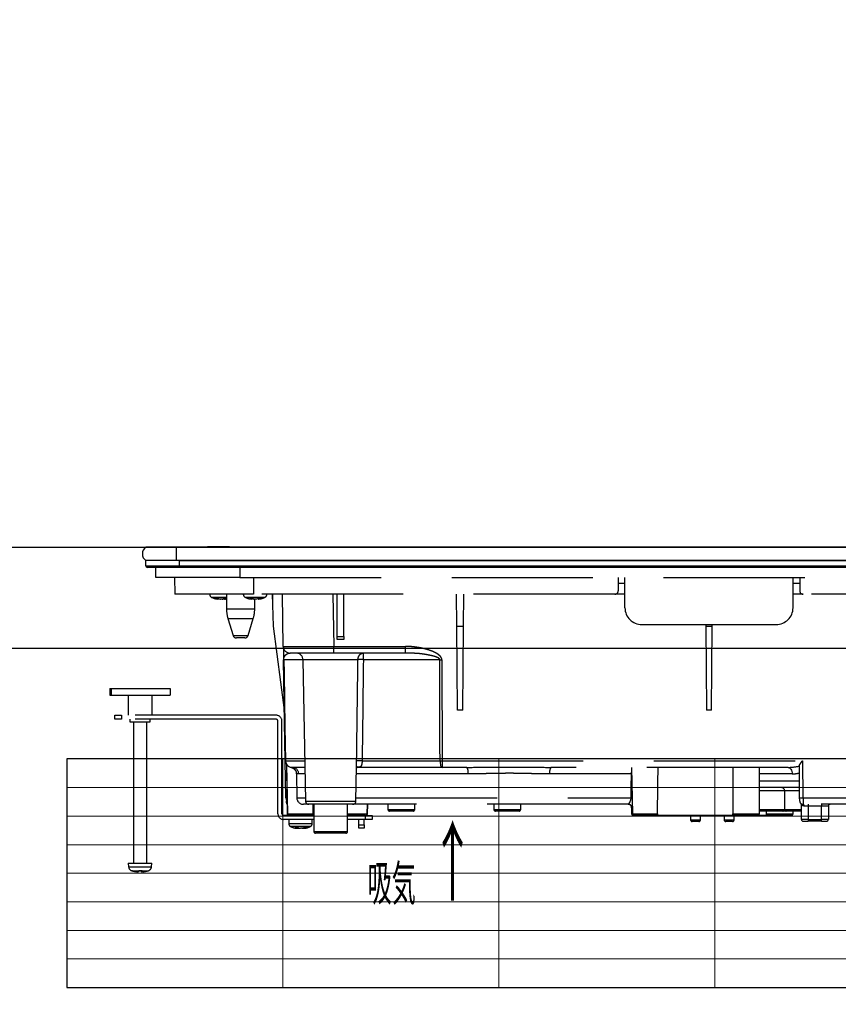
# Model space of a CAD drawing. Units: millimetres. Extents: x 210 to 8110, y 68 to 5608.
# Drawn here: x 5352 to 5596, y 1542 to 1835 of the extents above; entities that cross this region are included whole.
import ezdxf

# ---------------------------------------------------------------- set-up
doc = ezdxf.new("R2010")
doc.units = ezdxf.units.MM
doc.header["$LTSCALE"] = 5
doc.linetypes.add('HIDDEN', pattern=[12.6, 8.4, -4.2])
for name, color, linetype, lineweight in [('レイヤ_3', 214, 'Continuous', 9), ('レイヤ_6', 14, 'Continuous', 9), ('排気口', 134, 'Continuous', 9)]:
    doc.layers.add(name, color=color, linetype=linetype, lineweight=lineweight)
doc.styles.get("Standard").update_dxf_attribs({"font": 'txt', "bigfont": 'bigfont'})
doc.styles.add('ＭＳ ゴシック', font='txt')
doc.dimstyles.get("Standard").update_dxf_attribs({"dimtxt": 0.18, "dimasz": 0.18, "dimexe": 0.18, "dimexo": 0.0625, "dimgap": 0.09, "dimtad": 0, "dimtih": 1, "dimtoh": 1, "dimdec": 4, "dimzin": 0, "dimdsep": 46, "dimtxsty": 'Standard', "dimcen": 0.09, "dimadec": 0, "dimazin": 0, "dimtfac": 1, "dimtdec": 4, "dimtofl": 0, "dimtmove": 0, "dimatfit": 3, "dimfxl": 1, "dimtolj": 1, "dimtzin": 0, "dimarcsym": 0})

# ---------------------------------------------------------------- blocks, each defined once
blk = doc.blocks.new('_DOT')
at = {"color": 0}
blk.add_line((-0.5, 0), (-1, 0), dxfattribs=at)
at = {"color": 0, "const_width": 0.5}
blk.add_lwpolyline([(-0.25, 0, 1), (0.25, 0, 1)], format="xyb", close=True, dxfattribs=at)
blk = doc.blocks.new('Dim26')
at = {"layer": 'レイヤ_6', "color": 14, "linetype": 'Continuous', "lineweight": 30}
for p, q in [((4906, 1697.99), (4906, 2180)), ((5806, 1697.99), (5806, 2180)), ((5806, 2160), (4906, 2160))]:
    blk.add_line(p, q, dxfattribs=at)
at = {"layer": 'レイヤ_6', "color": 14, "linetype": 'Continuous', "lineweight": 30, "xscale": 12, "yscale": 12, "zscale": 12}
for p, rotation in [((4906, 2160), 179.9999999999998), ((5806, 2160), 359.9999999999997)]:
    blk.add_blockref('_DOT', p, dxfattribs=dict(at, rotation=rotation))
at = {"layer": 'レイヤ_6', "color": 14, "linetype": 'Continuous', "lineweight": 9, "insert": (5356, 2160), "char_height": 70, "width": 900, "attachment_point": 8, "style": 'ＭＳ ゴシック'}
blk.add_mtext('900', dxfattribs=at)
blk = doc.blocks.new('Dim33')
at = {"layer": '排気口', "color": 30, "linetype": 'Continuous', "lineweight": 30}
for p, q in [((5623.5, 1526.99), (5623.5, 1359)), ((5784, 1526.99), (5784, 1359)), ((5784, 1379), (5623.5, 1379))]:
    blk.add_line(p, q, dxfattribs=at)
at = {"layer": '排気口', "color": 30, "linetype": 'Continuous', "lineweight": 30, "xscale": 12, "yscale": 12, "zscale": 12}
for p, rotation in [((5623.5, 1379), 359.9999999999996), ((5784, 1379), 179.9999999999998)]:
    blk.add_blockref('_DOT', p, dxfattribs=dict(at, rotation=rotation))
at = {"layer": '排気口', "color": 30, "linetype": 'Continuous', "lineweight": 9, "insert": (5703.75, 1379), "char_height": 80, "width": 1542.8571, "attachment_point": 8, "style": 'ＭＳ ゴシック'}
blk.add_mtext('160.5', dxfattribs=at)
blk = doc.blocks.new('Dim34')
at = {"layer": '排気口', "color": 30, "linetype": 'Continuous', "lineweight": 30}
for p, q in [((5366.5, 1526.99), (5366.5, 1359)), ((5623.5, 1526.99), (5623.5, 1359)), ((5623.5, 1379), (5366.5, 1379))]:
    blk.add_line(p, q, dxfattribs=at)
at = {"layer": '排気口', "color": 30, "linetype": 'Continuous', "lineweight": 30, "xscale": 12, "yscale": 12, "zscale": 12}
for p, rotation in [((5366.5, 1379), 179.9999999999998), ((5623.5, 1379), 359.9999999999997)]:
    blk.add_blockref('_DOT', p, dxfattribs=dict(at, rotation=rotation))
at = {"layer": '排気口', "color": 30, "linetype": 'Continuous', "lineweight": 9, "insert": (5495, 1379), "char_height": 80, "width": 1028.5714, "attachment_point": 8, "style": 'ＭＳ ゴシック'}
blk.add_mtext('257', dxfattribs=at)
blk = doc.blocks.new('Dim35')
at = {"layer": '排気口', "color": 30, "linetype": 'Continuous', "lineweight": 30}
for p, q in [((5206, 1543.99), (5206, 1359)), ((5366.5, 1526.99), (5366.5, 1359)), ((5366.5, 1379), (5206, 1379))]:
    blk.add_line(p, q, dxfattribs=at)
at = {"layer": '排気口', "color": 30, "linetype": 'Continuous', "lineweight": 30, "xscale": 12, "yscale": 12, "zscale": 12}
for p, rotation in [((5206, 1379), 359.9999999999996), ((5366.5, 1379), 179.9999999999998)]:
    blk.add_blockref('_DOT', p, dxfattribs=dict(at, rotation=rotation))
at = {"layer": '排気口', "color": 30, "linetype": 'Continuous', "lineweight": 9, "insert": (5286.25, 1379), "char_height": 80, "width": 1542.8571, "attachment_point": 8, "style": 'ＭＳ ゴシック'}
blk.add_mtext('160.5', dxfattribs=at)

msp = doc.modelspace()

# ---------------------------------------------------------------- linework, layer by layer
at = {"layer": 'レイヤ_3', "color": 214, "linetype": 'Continuous', "lineweight": 30}
for p, q in [((5399, 1677.989), (5390, 1677.989)), ((5399, 1677.989), (5399, 1673.989)), ((5716, 1677.989), (5399, 1677.989)), ((5403.243, 1678.002), (5403.243, 1677.989)), ((5408.325, 1678.189), (5409.025, 1678.189)), ((5408.325, 1678.189), (5408.325, 1677.989)), ((5409.025, 1678.189), (5414.157, 1678.189)), ((5409.025, 1678.189), (5409.025, 1677.989)), ((5410.925, 1678.002), (5410.925, 1677.989)), ((5412.407, 1678.002), (5412.407, 1677.989)), ((5414.157, 1678.189), (5414.857, 1678.189)), ((5414.157, 1678.189), (5414.157, 1677.989)), ((5414.857, 1677.989), (5414.857, 1678.189)), ((5415.202, 1677.989), (5415.202, 1678.002)), ((5415.48, 1678.039), (5415.573, 1678.039)), ((5415.48, 1678.039), (5415.48, 1677.989)), ((5415.573, 1678.039), (5416.23, 1678.039)), ((5415.573, 1678.039), (5415.573, 1677.989)), ((5416.23, 1678.039), (5416.23, 1677.989)), ((5416.23, 1678.039), (5416.792, 1678.039)), ((5416.792, 1678.039), (5419.581, 1678.039)), ((5416.792, 1678.039), (5416.792, 1677.989)), ((5416.891, 1678.039), (5416.891, 1678.046)), ((5417.945, 1678.039), (5417.945, 1678.046)), ((5419.407, 1678.002), (5419.407, 1677.989)), ((5419.515, 1678.039), (5419.515, 1678.046)), ((5419.581, 1678.039), (5420.144, 1678.039)), ((5419.581, 1678.039), (5419.581, 1677.989)), ((5420.144, 1678.039), (5420.823, 1678.039)), ((5420.144, 1678.039), (5420.144, 1677.989)), ((5420.823, 1678.039), (5420.94, 1678.039)), ((5420.823, 1678.039), (5420.823, 1677.989)), ((5420.94, 1678.039), (5420.94, 1677.989)), ((5421.447, 1678.039), (5421.447, 1677.989)), ((5421.447, 1678.039), (5422.29, 1678.039)), ((5422.29, 1678.039), (5422.29, 1677.989)), ((5422.29, 1678.039), (5422.947, 1678.039)), ((5422.947, 1678.039), (5425.407, 1678.039)), ((5422.947, 1678.039), (5422.947, 1677.989)), ((5423.442, 1678.039), (5423.442, 1678.046)), ((5423.856, 1677.989), (5423.856, 1678.002)), ((5423.862, 1677.989), (5423.862, 1678.002)), ((5424.615, 1678.039), (5424.615, 1678.046)), ((5425.407, 1678.039), (5426.064, 1678.039)), ((5425.407, 1678.039), (5425.407, 1677.989)), ((5426.064, 1678.039), (5426.954, 1678.039)), ((5426.064, 1678.039), (5426.064, 1677.989)), ((5426.954, 1678.039), (5426.954, 1677.989)), ((5464.994, 1678.039), (5464.994, 1677.989)), ((5464.994, 1678.039), (5469.994, 1678.039)), ((5469.994, 1678.039), (5469.994, 1677.989)), ((5470.827, 1678.039), (5473.827, 1678.039)), ((5470.827, 1678.039), (5470.827, 1677.989)), ((5473.827, 1678.039), (5473.827, 1677.989)), ((5484.805, 1678.039), (5484.805, 1677.989)), ((5490.602, 1678.039), (5484.805, 1678.039)), ((5490.602, 1678.039), (5490.602, 1677.989)), ((5490.827, 1678.039), (5491.733, 1678.039)), ((5490.827, 1678.039), (5490.827, 1677.989)), ((5491.733, 1678.039), (5493.854, 1678.039)), ((5491.733, 1678.039), (5491.733, 1677.989)), ((5493.617, 1678.002), (5493.617, 1677.989)), ((5493.854, 1678.039), (5495.975, 1678.039)), ((5493.854, 1678.039), (5493.854, 1677.989)), ((5494.339, 1677.989), (5494.339, 1678.002)), ((5494.983, 1678.002), (5494.983, 1677.989)), ((5495.318, 1678.002), (5495.318, 1677.989)), ((5496.169, 1677.989), (5496.169, 1678.002)), ((5496.504, 1677.989), (5496.504, 1678.002)), ((5502.039, 1678.002), (5502.039, 1677.989)), ((5502.374, 1678.002), (5502.374, 1677.989)), ((5503.225, 1677.989), (5503.225, 1678.002)), ((5503.56, 1677.989), (5503.56, 1678.002)), ((5505.875, 1678.039), (5507.996, 1678.039)), ((5505.875, 1678.039), (5505.875, 1677.989)), ((5506.665, 1678.002), (5506.665, 1677.989)), ((5507.005, 1678.002), (5507.005, 1677.989)), ((5507.34, 1678.002), (5507.34, 1677.989)), ((5507.996, 1678.039), (5510.117, 1678.039)), ((5507.996, 1678.039), (5507.996, 1677.989)), ((5508.088, 1677.989), (5508.088, 1678.002)), ((5508.423, 1677.989), (5508.423, 1678.002)), ((5508.742, 1678.002), (5508.742, 1677.989)), ((5509.077, 1678.002), (5509.077, 1677.989)), ((5509.149, 1677.989), (5509.149, 1678.002)), ((5509.927, 1677.989), (5509.927, 1678.002)), ((5510.117, 1678.039), (5510.117, 1677.989)), ((5510.263, 1677.989), (5510.263, 1678.002)), ((5514.379, 1678.002), (5514.379, 1677.989)), ((5515.101, 1677.989), (5515.101, 1678.002)), ((5515.797, 1678.002), (5515.797, 1677.989)), ((5516.132, 1678.002), (5516.132, 1677.989)), ((5516.983, 1677.989), (5516.983, 1678.002)), ((5517.318, 1677.989), (5517.318, 1678.002)), ((5521.061, 1678.002), (5521.061, 1677.989)), ((5521.078, 1678.039), (5521.785, 1678.039)), ((5521.078, 1678.039), (5521.078, 1677.989)), ((5521.396, 1678.002), (5521.396, 1677.989)), ((5521.785, 1678.039), (5523.199, 1678.039)), ((5521.785, 1678.039), (5521.785, 1677.989)), ((5522.247, 1677.989), (5522.247, 1678.002)), ((5522.582, 1677.989), (5522.582, 1678.002)), ((5522.853, 1678.002), (5522.853, 1677.989)), ((5523.188, 1678.002), (5523.188, 1677.989)), ((5524.039, 1677.989), (5524.039, 1678.002)), ((5524.374, 1677.989), (5524.374, 1678.002)), ((5527.304, 1678.039), (5524.745, 1678.039)), ((5524.745, 1678.039), (5524.745, 1677.989)), ((5527.831, 1678.039), (5527.304, 1678.039)), ((5527.304, 1678.039), (5527.304, 1677.989)), ((5530.446, 1678.039), (5527.831, 1678.039)), ((5527.831, 1678.039), (5527.831, 1677.989)), ((5530.446, 1678.039), (5530.446, 1677.989)), ((5554.994, 1678.039), (5559.994, 1678.039)), ((5554.994, 1678.039), (5554.994, 1677.989)), ((5559.994, 1678.039), (5559.994, 1677.989)), ((5567.928, 1678.039), (5567.871, 1678.039)), ((5567.871, 1678.039), (5567.871, 1677.989)), ((5567.928, 1678.039), (5567.928, 1677.989)), ((5568.041, 1678.039), (5567.999, 1678.039)), ((5567.999, 1678.039), (5567.999, 1677.989)), ((5568.069, 1678.039), (5568.041, 1678.039)), ((5568.041, 1678.039), (5568.041, 1677.989)), ((5568.367, 1678.039), (5568.069, 1678.039)), ((5568.069, 1678.039), (5568.069, 1677.989)), ((5568.367, 1678.039), (5568.367, 1677.989)), ((5568.736, 1678.039), (5568.594, 1678.039)), ((5568.594, 1678.039), (5568.594, 1677.989)), ((5568.849, 1678.039), (5568.736, 1678.039)), ((5568.736, 1678.039), (5568.736, 1677.989)), ((5568.92, 1678.039), (5568.849, 1678.039)), ((5568.849, 1678.039), (5568.849, 1677.989)), ((5568.962, 1678.039), (5568.92, 1678.039)), ((5569.047, 1678.039), (5568.976, 1678.039)), ((5568.976, 1678.039), (5568.976, 1677.989)), ((5569.047, 1678.039), (5569.047, 1677.989)), ((5569.175, 1678.039), (5569.09, 1678.039)), ((5569.09, 1678.039), (5569.09, 1677.989)), ((5569.175, 1678.039), (5569.175, 1677.989)), ((5570.351, 1678.039), (5570.308, 1678.039)), ((5570.308, 1678.039), (5570.308, 1677.989)), ((5570.72, 1678.039), (5570.351, 1678.039)), ((5570.351, 1678.039), (5570.351, 1677.989)), ((5570.72, 1678.039), (5570.72, 1677.989)), ((5571.031, 1678.039), (5570.989, 1678.039)), ((5570.989, 1678.039), (5570.989, 1677.989)), ((5571.102, 1678.039), (5571.031, 1678.039)), ((5571.031, 1678.039), (5571.031, 1677.989)), ((5571.102, 1678.039), (5571.102, 1677.989)), ((5571.434, 1678.039), (5571.434, 1677.989)), ((5571.845, 1678.039), (5571.533, 1678.039)), ((5571.533, 1678.039), (5571.533, 1677.989)), ((5571.845, 1678.039), (5571.845, 1677.989)), ((5571.859, 1678.039), (5571.859, 1677.989)), ((5571.941, 1677.989), (5571.941, 1678.046)), ((5572.241, 1678.039), (5572.241, 1677.989)), ((5573.063, 1678.039), (5572.766, 1678.039)), ((5572.766, 1678.039), (5572.766, 1677.989)), ((5573.063, 1678.039), (5573.063, 1677.989)), ((5573.545, 1678.039), (5573.545, 1677.989)), ((5574.31, 1678.039), (5574.183, 1678.039)), ((5574.254, 1678.039), (5574.254, 1677.989)), ((5574.31, 1678.039), (5574.31, 1677.989)), ((5574.401, 1678.039), (5574.353, 1678.039)), ((5574.353, 1678.039), (5574.353, 1677.989)), ((5574.416, 1678.039), (5574.401, 1678.039)), ((5574.401, 1678.039), (5574.401, 1677.989)), ((5574.514, 1678.039), (5574.416, 1678.039)), ((5574.416, 1678.039), (5574.416, 1677.989)), ((5574.514, 1678.039), (5574.514, 1677.989)), ((5575.006, 1678.039), (5574.586, 1678.039)), ((5574.586, 1678.039), (5574.586, 1677.989)), ((5574.871, 1678.039), (5574.871, 1678.046)), ((5575.006, 1678.039), (5575.006, 1677.989)), ((5575.308, 1678.039), (5575.006, 1678.039)), ((5575.563, 1678.039), (5575.308, 1678.039)), ((5575.308, 1678.039), (5575.308, 1677.989)), ((5575.705, 1678.039), (5575.563, 1678.039)), ((5575.563, 1678.039), (5575.563, 1677.989)), ((5575.889, 1678.039), (5575.705, 1678.039)), ((5575.705, 1678.039), (5575.705, 1677.989)), ((5576.536, 1678.039), (5575.889, 1678.039)), ((5575.889, 1678.039), (5575.889, 1677.989)), ((5576.711, 1678.039), (5576.655, 1678.039)), ((5576.655, 1678.039), (5576.655, 1677.989)), ((5577.122, 1678.039), (5576.711, 1678.039)), ((5576.711, 1678.039), (5576.711, 1677.989)), ((5577.122, 1678.039), (5577.122, 1677.989)), ((5577.547, 1678.039), (5577.547, 1677.989)), ((5577.562, 1678.039), (5577.562, 1677.989)), ((5585.091, 1678.039), (5585.091, 1677.989)), ((5585.091, 1678.039), (5588.091, 1678.039)), ((5588.091, 1678.039), (5588.091, 1677.989)), ((5591.788, 1678.039), (5593.203, 1678.039)), ((5591.788, 1678.039), (5591.788, 1677.989)), ((5593.203, 1678.039), (5593.91, 1678.039)), ((5593.203, 1678.039), (5593.203, 1677.989)), ((5593.91, 1678.039), (5593.91, 1677.989)), ((5399, 1673.989), (5390, 1673.989)), ((5390, 1672.489), (5390, 1673.989)), ((5716, 1673.989), (5399, 1673.989)), ((5400, 1673.989), (5715, 1673.989)), ((5400, 1672.489), (5400, 1673.989)), ((5390, 1672.489), (5400, 1672.489)), ((5400, 1671.989), (5390.5, 1671.989)), ((5400, 1672.489), (5400, 1671.989)), ((5400, 1672.489), (5715, 1672.489)), ((5715, 1671.989), (5400, 1671.989))]:
    msp.add_line(p, q, dxfattribs=at)
at = {"layer": 'レイヤ_3', "color": 214, "linetype": 'HIDDEN', "lineweight": 30}
for p, q in [((5393, 1668.989), (5393, 1671.989)), ((5418, 1671.989), (5418, 1668.989)), ((5418, 1668.989), (5393, 1668.989)), ((5398.587, 1668.989), (5398.675, 1663.989)), ((5418, 1668.989), (5697, 1668.989)), ((5422, 1668.989), (5422, 1663.989)), ((5530.5, 1668.989), (5530.5, 1664.989)), ((5532.5, 1667.189), (5530.5, 1667.189)), ((5532.5, 1659.989), (5532.5, 1668.989)), ((5582.5, 1659.989), (5582.5, 1668.989)), ((5584.5, 1667.189), (5582.5, 1667.189)), ((5584.5, 1668.989), (5584.5, 1664.989)), ((5422, 1663.989), (5398.675, 1663.989)), ((5409, 1663.989), (5409, 1663.979)), ((5414, 1663.989), (5414, 1659.683)), ((5419, 1663.989), (5419, 1663.979)), ((5529.5, 1663.989), (5422, 1663.989)), ((5426, 1663.979), (5426, 1663.989)), ((5428.024, 1654.489), (5427.692, 1663.989)), ((5427.692, 1663.989), (5427.692, 1661.191)), ((5430.902, 1648.454), (5430.631, 1663.989)), ((5445.629, 1663.989), (5445.9, 1648.454)), ((5446.9, 1651.454), (5446.9, 1663.989)), ((5448.9, 1651.454), (5448.9, 1663.989)), ((5482.531, 1654.489), (5482.448, 1663.989)), ((5484.469, 1654.489), (5484.552, 1663.989)), ((5532.5, 1663.989), (5529.5, 1663.989)), ((5585.5, 1663.989), (5582.5, 1663.989)), ((5693, 1663.989), (5585.5, 1663.989)), ((5411.505, 1662.555), (5411.542, 1662.555)), ((5412.705, 1662.555), (5412.229, 1662.555)), ((5413.494, 1662.776), (5412.705, 1662.555)), ((5412.705, 1662.555), (5412.771, 1662.555)), ((5413.458, 1662.555), (5414, 1662.707)), ((5413.495, 1662.555), (5413.458, 1662.555)), ((5421.603, 1662.555), (5421.505, 1662.555)), ((5422.069, 1662.555), (5422.465, 1662.555)), ((5422.4, 1659.683), (5422.4, 1662.555)), ((5422.931, 1662.555), (5422.465, 1662.555)), ((5423.898, 1662.776), (5422.931, 1662.555)), ((5423.397, 1662.555), (5423.495, 1662.555)), ((5423.464, 1662.587), (5423.56, 1662.597)), ((5423.495, 1662.555), (5424.462, 1662.776)), ((5414, 1659.683), (5418.2, 1659.683)), ((5418.2, 1659.683), (5422.4, 1659.683)), ((5414.436, 1656.761), (5415.984, 1651.697)), ((5414.436, 1656.761), (5418.2, 1656.761)), ((5418.2, 1656.761), (5421.964, 1656.761)), ((5420.416, 1651.697), (5421.964, 1656.761)), ((5431.233, 1629.489), (5428.024, 1654.489)), ((5482.531, 1654.489), (5484.469, 1654.489)), ((5482.75, 1629.489), (5482.531, 1654.489)), ((5484.25, 1629.489), (5484.469, 1654.489)), ((5537.5, 1654.99), (5577.5, 1654.99)), ((5556.527, 1654.99), (5556.531, 1654.489)), ((5556.531, 1654.489), (5558.469, 1654.489)), ((5556.531, 1654.489), (5556.75, 1629.489)), ((5558.25, 1629.489), (5558.469, 1654.489)), ((5558.469, 1654.489), (5558.473, 1654.99)), ((5415.984, 1651.697), (5420.416, 1651.697)), ((5419.46, 1650.989), (5416.94, 1650.989)), ((5446.9, 1651.454), (5448.9, 1651.454)), ((5446.9, 1650.489), (5446.9, 1651.454)), ((5448.9, 1650.489), (5446.9, 1650.489)), ((5448.9, 1651.454), (5448.9, 1650.489)), ((5445.9, 1646.489), (5432.902, 1646.489)), ((5445.9, 1648.454), (5467.233, 1648.454)), ((5445.9, 1646.489), (5445.9, 1648.454)), ((5467.233, 1646.489), (5445.9, 1646.489)), ((5467.233, 1646.489), (5467.233, 1648.454)), ((5467.864, 1646.462), (5467.233, 1646.489)), ((5436.749, 1644.524), (5431.045, 1644.524)), ((5436.749, 1644.524), (5437.483, 1602.472)), ((5453.107, 1644.524), (5436.749, 1644.524)), ((5477.43, 1644.524), (5454.712, 1644.524)), ((5478.022, 1644.524), (5478.101, 1614.454)), ((5379.307, 1635.989), (5379.307, 1633.989)), ((5379.307, 1635.989), (5379.71, 1635.989)), ((5379.71, 1635.989), (5379.71, 1633.989)), ((5379.71, 1635.989), (5397.293, 1635.989)), ((5397.293, 1635.989), (5397.293, 1633.989)), ((5379.307, 1633.989), (5379.71, 1633.989)), ((5379.71, 1633.989), (5397.293, 1633.989)), ((5384.725, 1633.989), (5384.725, 1627.989)), ((5391.875, 1627.989), (5391.875, 1633.989)), ((5484.25, 1629.489), (5482.75, 1629.489)), ((5558.25, 1629.489), (5556.75, 1629.489)), ((5380.8, 1626.789), (5380.8, 1627.989)), ((5380.8, 1627.989), (5382.8, 1627.989)), ((5382.8, 1626.789), (5380.8, 1626.789)), ((5382.8, 1627.989), (5382.8, 1626.789)), ((5428.8, 1627.989), (5382.8, 1627.989)), ((5428.8, 1626.789), (5382.8, 1626.789)), ((5385.3, 1626.789), (5385.3, 1625.989)), ((5385.3, 1625.989), (5388.3, 1625.989)), ((5386.3, 1625.989), (5386.3, 1583.989)), ((5388.3, 1625.989), (5391.3, 1625.989)), ((5390.3, 1583.989), (5390.3, 1625.989)), ((5391.3, 1625.989), (5391.3, 1626.789)), ((5429.3, 1598.689), (5429.3, 1626.289)), ((5430.5, 1598.689), (5430.5, 1626.289)), ((5431.688, 1603.454), (5431.496, 1614.454)), ((5431.571, 1614.454), (5437.274, 1614.454)), ((5454.328, 1614.454), (5477.508, 1614.454)), ((5478.101, 1614.454), (5585.273, 1614.454)), ((5478.101, 1614.454), (5478.101, 1612.489)), ((5585.273, 1614.454), (5585.465, 1603.454)), ((5431.806, 1613.418), (5431.98, 1603.454)), ((5431.881, 1613.296), (5432.136, 1598.681)), ((5437.308, 1612.489), (5433.495, 1612.489)), ((5452.517, 1602.472), (5452.697, 1612.794)), ((5478.101, 1612.489), (5452.877, 1612.489)), ((5485.492, 1612.489), (5478.101, 1612.489)), ((5581.05, 1612.489), (5510.508, 1612.489)), ((5534.5, 1612.489), (5534.741, 1598.681)), ((5572.5, 1598.689), (5572.5, 1612.489)), ((5584.465, 1603.472), (5584.465, 1613.208)), ((5434.783, 1610.579), (5434.908, 1603.454)), ((5437.342, 1610.524), (5435.473, 1610.524)), ((5485.876, 1610.524), (5452.658, 1610.524)), ((5534.432, 1610.524), (5510.124, 1610.524)), ((5534.432, 1610.524), (5534.534, 1610.524)), ((5582.225, 1610.524), (5572.5, 1610.524)), ((5572.5, 1608.454), (5584.378, 1608.454)), ((5584.465, 1603.472), (5584.378, 1608.454)), ((5584.412, 1606.489), (5572.5, 1606.489)), ((5576, 1605.489), (5572.5, 1605.489)), ((5580, 1605.489), (5576, 1605.489)), ((5580, 1605.489), (5580, 1599.989)), ((5584.43, 1605.489), (5580, 1605.489)), ((5431.709, 1602.4), (5431.705, 1602.472)), ((5431.705, 1602.472), (5431.705, 1602.472)), ((5434.908, 1603.454), (5437.466, 1603.454)), ((5437.483, 1602.472), (5445, 1602.472)), ((5445, 1602.472), (5452.517, 1602.472)), ((5452.534, 1603.454), (5534.344, 1603.454)), ((5584.465, 1603.454), (5584.465, 1603.472)), ((5585.465, 1603.454), (5632.837, 1603.454)), ((5432, 1601.489), (5432.049, 1598.681)), ((5432, 1601.489), (5432.087, 1601.489)), ((5438.483, 1601.489), (5436.907, 1601.489)), ((5451.517, 1601.489), (5438.483, 1601.489)), ((5439.766, 1598.681), (5439.804, 1601.489)), ((5440, 1601.489), (5440, 1593.389)), ((5450, 1593.389), (5450, 1601.489)), ((5533.561, 1601.489), (5451.431, 1601.489)), ((5455.864, 1598.681), (5455.913, 1601.489)), ((5455.951, 1598.681), (5456, 1601.489)), ((5462, 1601.489), (5462, 1599.989)), ((5462, 1599.989), (5466, 1599.989)), ((5466, 1599.489), (5462.5, 1599.489)), ((5466, 1599.989), (5470, 1599.989)), ((5469.5, 1599.489), (5466, 1599.489)), ((5470, 1599.989), (5470, 1601.489)), ((5493.5, 1601.489), (5493.5, 1599.989)), ((5493.5, 1599.989), (5497.5, 1599.989)), ((5497.5, 1599.489), (5494, 1599.489)), ((5497.5, 1599.989), (5501.5, 1599.989)), ((5501, 1599.489), (5497.5, 1599.489)), ((5501.5, 1599.989), (5501.5, 1601.489)), ((5534.5, 1600.489), (5534.5, 1598.689)), ((5534.549, 1600.489), (5534.5, 1600.489)), ((5534.708, 1600.599), (5534.549, 1600.489)), ((5572.5, 1599.989), (5576, 1599.989)), ((5576, 1599.489), (5572.5, 1599.489)), ((5574.5, 1599.489), (5574.5, 1598.689)), ((5576, 1599.989), (5580, 1599.989)), ((5579.5, 1599.489), (5576, 1599.489)), ((5580.5, 1599.489), (5579.5, 1599.489)), ((5580, 1599.989), (5584, 1599.989)), ((5585, 1599.489), (5580.5, 1599.489)), ((5582.5, 1598.689), (5582.5, 1599.489)), ((5584, 1599.989), (5585, 1599.989)), ((5585, 1596.989), (5585, 1601.356)), ((5632.837, 1601.489), (5585.482, 1601.489)), ((5587, 1600.989), (5585.786, 1600.989)), ((5587, 1601.489), (5587, 1600.989)), ((5591, 1600.989), (5587, 1600.989)), ((5587, 1600.989), (5587, 1596.989)), ((5591, 1601.489), (5591, 1600.989)), ((5593, 1600.989), (5591, 1600.989)), ((5591, 1596.989), (5591, 1600.989)), ((5593, 1600.989), (5593, 1596.989)), ((5440, 1598.189), (5431, 1598.189)), ((5440, 1596.989), (5431, 1596.989)), ((5432.049, 1598.681), (5432.136, 1598.681)), ((5432.136, 1598.681), (5439.766, 1598.681)), ((5432.5, 1596.989), (5432.5, 1595.779)), ((5439.5, 1595.779), (5439.5, 1596.989)), ((5450, 1598.681), (5455.864, 1598.681)), ((5455.3, 1598.189), (5450, 1598.189)), ((5455.3, 1596.989), (5450, 1596.989)), ((5453.402, 1595.36), (5453.402, 1596.989)), ((5454.902, 1595.36), (5454.902, 1596.989)), ((5455.3, 1596.989), (5455.3, 1598.189)), ((5455.3, 1598.189), (5457.3, 1598.189)), ((5457.3, 1596.989), (5455.3, 1596.989)), ((5455.864, 1598.681), (5455.951, 1598.681)), ((5457.3, 1598.189), (5457.3, 1596.989)), ((5534.5, 1598.689), (5534.741, 1598.689)), ((5534.741, 1598.681), (5542.182, 1598.681)), ((5535.241, 1598.189), (5535, 1598.189)), ((5541.671, 1598.189), (5535.241, 1598.189)), ((5565.081, 1598.189), (5541.671, 1598.189)), ((5552, 1598.189), (5552.023, 1596.881)), ((5552.023, 1596.881), (5554.977, 1596.881)), ((5554.977, 1596.881), (5555, 1598.189)), ((5562, 1598.189), (5562, 1596.889)), ((5562, 1596.889), (5565, 1596.889)), ((5564.573, 1598.689), (5572.5, 1598.689)), ((5565, 1596.889), (5565, 1598.189)), ((5572, 1598.189), (5565.081, 1598.189)), ((5575, 1598.189), (5572, 1598.189)), ((5574.5, 1598.689), (5582.5, 1598.689)), ((5582, 1598.189), (5575, 1598.189)), ((5587, 1596.989), (5585, 1596.989)), ((5585.5, 1596.489), (5587, 1596.489)), ((5587, 1596.989), (5587, 1596.489)), ((5587, 1596.989), (5591, 1596.989)), ((5591, 1596.489), (5587, 1596.489)), ((5593, 1596.989), (5591, 1596.989)), ((5591, 1596.489), (5591, 1596.989)), ((5591, 1596.489), (5592.5, 1596.489)), ((5434.94, 1594.397), (5435.009, 1594.39)), ((5435.103, 1594.355), (5435.005, 1594.355)), ((5435.108, 1594.46), (5435.569, 1594.355)), ((5435.569, 1594.355), (5435.965, 1594.355)), ((5436.431, 1594.355), (5435.965, 1594.355)), ((5437.398, 1594.576), (5436.431, 1594.355)), ((5436.897, 1594.355), (5436.995, 1594.355)), ((5436.964, 1594.387), (5437.055, 1594.396)), ((5436.995, 1594.355), (5437.962, 1594.576)), ((5453.402, 1594.36), (5453.402, 1595.36)), ((5453.402, 1595.36), (5454.902, 1595.36)), ((5454.902, 1594.36), (5453.402, 1594.36)), ((5454.902, 1595.36), (5454.902, 1594.36)), ((5554.477, 1596.389), (5552.523, 1596.389)), ((5564.5, 1596.389), (5562.5, 1596.389)), ((5440, 1593.389), (5450, 1593.389)), ((5449.5, 1592.889), (5440.5, 1592.889)), ((5384.8, 1583.989), (5384.898, 1582.87)), ((5384.8, 1583.989), (5391.8, 1583.989)), ((5384.898, 1582.87), (5391.702, 1582.87)), ((5391.702, 1582.87), (5391.8, 1583.989)), ((5385.837, 1581.733), (5390.763, 1581.733)), ((5386.139, 1581.675), (5386.05, 1581.675)), ((5387.473, 1581.444), (5387.473, 1581.439)), ((5388.925, 1581.675), (5387.927, 1581.675)), ((5388.753, 1581.675), (5388.753, 1581.439)), ((5388.845, 1581.675), (5388.845, 1581.438)), ((5388.845, 1581.675), (5388.845, 1581.439)), ((5390.55, 1581.675), (5390.519, 1581.675))]:
    msp.add_line(p, q, dxfattribs=at)
for points in [[(5431.496, 1614.454), (5431.193, 1631.782), (5430.971, 1644.524)], [(5431.045, 1644.524), (5431.115, 1640.525), (5431.395, 1624.527), (5431.571, 1614.454)], [(5477.508, 1614.454), (5477.497, 1618.454), (5477.456, 1634.451), (5477.43, 1644.524)], [(5477.508, 1614.454), (5477.521, 1614.069), (5477.556, 1613.7), (5477.611, 1613.36), (5477.685, 1613.063), (5477.775, 1612.819), (5477.876, 1612.638), (5477.987, 1612.527), (5478.101, 1612.489)], [(5581.05, 1612.489), (5581.277, 1612.452), (5581.495, 1612.34), (5581.697, 1612.16), (5581.874, 1611.916), (5582.02, 1611.619), (5582.13, 1611.279), (5582.199, 1610.909), (5582.225, 1610.524)], [(5534.344, 1603.454), (5534.496, 1603.454), (5534.658, 1603.452)], [(5584.483, 1602.472), (5584.482, 1602.491), (5584.481, 1602.546), (5584.48, 1602.637), (5584.478, 1602.759), (5584.475, 1602.907), (5584.472, 1603.077), (5584.469, 1603.262), (5584.465, 1603.454)], [(5585.465, 1603.454), (5585.469, 1603.069), (5585.472, 1602.7), (5585.475, 1602.36), (5585.477, 1602.063), (5585.48, 1601.819), (5585.481, 1601.638), (5585.482, 1601.527), (5585.482, 1601.489)], [(5585.482, 1601.489), (5585.542, 1601.48), (5585.599, 1601.451), (5585.651, 1601.405), (5585.697, 1601.343), (5585.735, 1601.267), (5585.763, 1601.181), (5585.78, 1601.087), (5585.786, 1600.989)]]:
    msp.add_lwpolyline(points, dxfattribs=at)
at = {"layer": 'レイヤ_3', "color": 214, "linetype": 'Continuous', "lineweight": 30}
for centre, radius, start, end in [((5391.5, 1675.989), 2.5, 126.8699, 233.1301), ((5390.5, 1672.489), 0.5, 180, 270)]:
    msp.add_arc(centre, radius, start, end, dxfattribs=at)
at = {"layer": 'レイヤ_3', "color": 214, "linetype": 'HIDDEN', "lineweight": 30}
for centre, radius, start, end in [((5410, 1663.979), 1, 180.31386, 249.43453), ((5420, 1663.979), 1, 180.08665, 248.32921), ((5425, 1663.979), 1, 290.02662, 359.57123), ((5529.5, 1664.989), 1, 270, 0), ((5585.5, 1664.989), 1, 180, 270), ((5412.18, 1666.762), 4.258, 249.40487, 261.1688), ((5412.883, 1666.762), 4.258, 249.40487, 261.1688), ((5412.117, 1666.763), 4.258, 278.83155, 290.59478), ((5422.132, 1665.073), 2.574, 243.19275, 258.14171), ((5422.994, 1665.073), 2.573, 243.19219, 258.14226), ((5424, 1659.683), 10, 180, 196.99082), ((5412.4, 1659.683), 10, 343.00918, 0), ((5537.5, 1659.989), 5, 180.0044, 270.00433), ((5577.5, 1659.989), 5, 269.99567, 359.9956), ((5416.94, 1651.989), 1, 196.99082, 270), ((5419.46, 1651.989), 1, 270, 343.00918), ((5432.902, 1648.489), 2, 181, 270), ((5434.749, 1644.489), 2, 1, 90), ((5431.008, 1646.194), 1.67, 268.71949, 271.28051), ((5453.91, 1626.625), 17.917, 87.43335, 92.56665), ((5477.726, 1754.457), 109.933, 269.84588, 270.15412), ((5428.8, 1626.289), 1.7, 0, 90), ((5428.8, 1626.289), 0.5, 0, 90), ((5431.533, 1616.142), 1.688, 268.7231, 271.2769), ((5433.495, 1614.489), 2, 181, 270), ((5433.533, 1614.451), 1.962, 179.89733, 268.90565), ((5453.514, 1599.839), 14.638, 86.81033, 93.18967), ((5477.804, 1725.056), 110.602, 269.84623, 270.15377), ((5433.485, 1610.501), 1.989, 0.68043, 89.69189), ((5483.04, 1610.991), 2.874, 350.65838, 31.4283), ((5512.96, 1610.991), 2.874, 148.57194, 189.34137), ((5579, 1605.489), 1, 0, 90), ((5433.687, 1603.489), 2, 181, 220.23103), ((5431.834, 1609.41), 5.957, 268.59153, 271.40847), ((5433.704, 1602.537), 2, 180.99923, 212.72966), ((5432.98, 1603.472), 1, 181, 204.15316), ((5436.907, 1603.489), 2, 181, 270), ((5438.483, 1602.489), 1, 181, 270), ((5451.517, 1602.489), 1, 270, 359), ((5584.965, 1617.777), 14.331, 268.00095, 271.99905), ((5585.482, 1602.489), 1, 181, 270), ((5462.5, 1599.989), 0.5, 180, 270), ((5469.5, 1599.989), 0.5, 270, 0), ((5494, 1599.989), 0.5, 180, 270), ((5501, 1599.989), 0.5, 270, 0), ((5533.5, 1600.489), 1, 0, 90), ((5533.555, 1600.495), 0.994, 359.65245, 89.64824), ((5579.5, 1599.989), 0.5, 270, 0), ((5580.5, 1599.989), 0.5, 180, 270), ((5584.5, 1601.356), 0.5, 0, 49.08578), ((5593.5, 1600.989), 0.5, 90, 180), ((5431, 1598.689), 1.7, 180, 270), ((5431, 1598.689), 0.5, 180, 270), ((5432.549, 1598.689), 0.5, 181, 270), ((5432.636, 1598.689), 0.5, 181, 270), ((5455.364, 1598.689), 0.5, 270, 359), ((5455.451, 1598.689), 0.5, 270, 359), ((5535, 1598.689), 0.5, 180, 270), ((5535.241, 1598.689), 0.5, 181, 270), ((5552.523, 1596.889), 0.5, 181, 270), ((5554.477, 1596.889), 0.5, 270, 359), ((5562.5, 1596.889), 0.5, 180, 270), ((5564.5, 1596.889), 0.5, 270, 0), ((5572, 1598.689), 0.5, 270, 0), ((5575, 1598.689), 0.5, 180, 270), ((5582, 1598.689), 0.5, 270, 0), ((5585.5, 1596.989), 0.5, 180, 270), ((5592.5, 1596.989), 0.5, 270, 0), ((5433.5, 1595.779), 1, 179.57118, 249.74134), ((5433.5, 1595.779), 1, 179.83129, 248.65216), ((5435.632, 1596.873), 2.573, 243.19181, 258.14222), ((5436.319, 1599.321), 5.015, 255.9952, 262.01015), ((5436.494, 1596.873), 2.574, 243.19264, 258.14181), ((5435.681, 1599.321), 5.015, 277.98985, 284.0048), ((5438.5, 1595.779), 1, 290.1694, 0.45057), ((5438.5, 1595.779), 1, 291.6964, 0.08605), ((5440.5, 1593.389), 0.5, 180, 270), ((5449.5, 1593.389), 0.5, 270, 0), ((5386.193, 1582.983), 1.3, 185, 254.11915), ((5390.407, 1582.983), 1.3, 285.88085, 355), ((5388.3, 1590.389), 9, 254.11915, 255.52249), ((5388.272, 1590.362), 8.959, 255.84775, 264.8833), ((5388.329, 1590.362), 8.959, 255.84789, 264.88317), ((5387.107, 1581.821), 0.833, 332.66914, 349.89478), ((5389.493, 1581.821), 0.833, 190.1017, 207.32789), ((5388.105, 1581.821), 0.833, 332.66914, 349.89478), ((5388.328, 1590.362), 8.959, 275.11655, 284.15219), ((5388.3, 1590.389), 9, 284.47751, 285.88085)]:
    msp.add_arc(centre, radius, start, end, dxfattribs=at)
for centre, major_axis, ratio, start_param, end_param in [((5445.904, 1648.489), (15.002, 0.035), 0.0023261, -3.1415575, -1.5710657), ((5568.5, 1555.199), (0, 229.16), 0.0174551, 1.3181161, 1.3798582), ((5580.931, 1614.489), (5.507, -0.05), 0.3630766, -1.5459477, -0.8707607), ((5582.107, 1614.524), (5.505, -0.182), 0.7258277, -1.5251803, -1.1041503)]:
    msp.add_ellipse(centre, major_axis=major_axis, ratio=ratio, start_param=start_param, end_param=end_param, dxfattribs=at)
at = {"layer": 'レイヤ_3', "color": 214, "linetype": 'Continuous', "lineweight": 30}
for points, knots in [([(5567.999, 1678.039), (5567.997, 1678.039), (5567.993, 1678.039), (5567.984, 1678.039), (5567.972, 1678.039), (5567.966, 1678.039), (5567.959, 1678.039), (5567.944, 1678.039), (5567.935, 1678.039), (5567.928, 1678.039)], [0, 0, 0, 0, 1, 1, 1, 2, 2, 2, 3, 3, 3, 3]), ([(5568.594, 1678.039), (5568.593, 1678.039), (5568.59, 1678.039), (5568.545, 1678.039), (5568.459, 1678.039), (5568.398, 1678.039), (5568.367, 1678.039)], [0, 0, 0, 0, 1, 1, 1, 2, 2, 2, 2]), ([(5570.989, 1678.039), (5570.983, 1678.039), (5570.974, 1678.039), (5570.883, 1678.039), (5570.794, 1678.039), (5570.745, 1678.039), (5570.72, 1678.039)], [0, 0, 0, 0, 1, 1, 1, 2, 2, 2, 2]), ([(5571.941, 1678.039), (5571.94, 1678.039), (5571.938, 1678.039), (5571.923, 1678.039), (5571.899, 1678.039), (5571.875, 1678.039), (5571.859, 1678.039)], [0, 0, 0, 0, 1, 1, 1, 2, 2, 2, 2]), ([(5574.586, 1678.039), (5574.584, 1678.039), (5574.58, 1678.039), (5574.571, 1678.039), (5574.559, 1678.039), (5574.552, 1678.039), (5574.546, 1678.039), (5574.531, 1678.039), (5574.522, 1678.039), (5574.514, 1678.039)], [0, 0, 0, 0, 1, 1, 1, 2, 2, 2, 3, 3, 3, 3]), ([(5577.547, 1678.039), (5577.542, 1678.039), (5577.534, 1678.039), (5577.417, 1678.039), (5577.269, 1678.039), (5577.171, 1678.039), (5577.122, 1678.039)], [0, 0, 0, 0, 1, 1, 1, 2, 2, 2, 2])]:
    msp.add_open_spline(points, degree=3, knots=knots, dxfattribs=at)
for points in [[(5570.133, 1678.039), (5570.133, 1678.039), (5570.099, 1678.039), (5569.888, 1678.039), (5569.5, 1678.039), (5569.175, 1678.039), (5569.175, 1678.039)], [(5571.533, 1678.039), (5571.533, 1678.039), (5571.5, 1678.039), (5571.441, 1678.039), (5571.436, 1678.039), (5571.434, 1678.039), (5571.434, 1678.039)], [(5572.728, 1678.039), (5572.728, 1678.039), (5572.713, 1678.039), (5572.551, 1678.039), (5572.389, 1678.039), (5572.241, 1678.039), (5572.241, 1678.039)], [(5573.545, 1678.039), (5573.545, 1678.039), (5573.525, 1678.039), (5573.49, 1678.039), (5573.194, 1678.039), (5573.063, 1678.039), (5573.063, 1678.039)], [(5574.254, 1678.039), (5574.254, 1678.039), (5574.122, 1678.039), (5573.886, 1678.039), (5573.649, 1678.039), (5573.545, 1678.039), (5573.545, 1678.039)]]:
    msp.add_open_spline(points, degree=2, dxfattribs=at)
at = {"layer": 'レイヤ_3', "color": 214, "linetype": 'HIDDEN', "lineweight": 30}
for points, degree in [([(5410.397, 1663.053), (5410.397, 1663.053), (5410.205, 1663.053), (5409.82, 1663.053), (5409.596, 1663.053), (5409.643, 1663.053), (5409.651, 1663.053), (5409.651, 1663.053)], 2), ([(5409.659, 1663.073), (5409.659, 1663.073), (5409.961, 1662.945), (5410.567, 1662.689), (5411.221, 1662.618), (5411.549, 1662.583), (5411.549, 1662.583)], 2), ([(5414, 1663.053), (5414, 1663.053), (5413.985, 1663.053), (5413.725, 1663.053), (5413.047, 1663.053), (5412.084, 1663.053), (5411.129, 1663.053), (5410.641, 1663.053), (5410.397, 1663.053), (5410.397, 1663.053)], 2), ([(5410.682, 1662.776), (5410.682, 1662.776), (5410.797, 1662.768), (5411.025, 1662.752), (5411.265, 1662.768), (5411.385, 1662.776), (5411.385, 1662.776)], 2), ([(5413.475, 1662.564), (5413.475, 1662.564), (5413.519, 1662.565), (5413.699, 1662.569), (5413.871, 1662.627), (5414, 1662.67), (5414, 1662.67)], 2), ([(5413.494, 1662.776), (5413.494, 1662.776), (5413.622, 1662.767), (5413.794, 1662.755), (5413.959, 1662.763), (5414, 1662.766), (5414, 1662.766)], 2), ([(5420.926, 1663.053), (5420.926, 1663.053), (5420.674, 1663.053), (5420.17, 1663.053), (5419.708, 1663.053), (5419.657, 1663.053), (5419.632, 1663.053), (5419.632, 1663.053)], 2), ([(5419.634, 1663.061), (5419.634, 1663.061), (5420.066, 1662.892), (5420.675, 1662.653), (5421.322, 1662.604), (5421.509, 1662.59), (5421.509, 1662.59)], 2), ([(5420.971, 1662.776), (5420.971, 1662.776), (5421.113, 1662.768), (5421.396, 1662.752), (5421.688, 1662.768), (5421.833, 1662.776), (5421.833, 1662.776)], 2), ([(5423.56, 1662.597), (5423.56, 1662.597), (5423.713, 1662.608), (5424.328, 1662.653), (5424.905, 1662.883), (5425.338, 1663.056), (5425.338, 1663.056)], 2), ([(5423.898, 1662.776), (5423.898, 1662.776), (5423.996, 1662.768), (5424.19, 1662.752), (5424.371, 1662.768), (5424.462, 1662.776), (5424.462, 1662.776)], 2), ([(5431.045, 1644.524), (5431.045, 1644.524), (5431.044, 1644.586), (5431.046, 1644.644), (5431.053, 1644.746), (5431.058, 1644.791), (5431.075, 1644.909), (5431.088, 1644.972), (5431.13, 1645.14), (5431.16, 1645.225), (5431.255, 1645.454), (5431.322, 1645.568), (5431.531, 1645.87), (5431.682, 1646.014), (5432.002, 1646.249), (5432.17, 1646.336), (5432.524, 1646.456), (5432.709, 1646.489), (5432.902, 1646.489), (5432.902, 1646.489)], 2), ([(5453.107, 1644.524), (5453.107, 1644.524), (5453.111, 1644.815), (5453.171, 1645.101), (5453.319, 1645.474), (5453.377, 1645.588), (5453.506, 1645.798), (5453.578, 1645.895), (5453.806, 1646.15), (5453.973, 1646.277), (5454.313, 1646.446), (5454.49, 1646.489), (5454.66, 1646.489), (5454.66, 1646.489)], 2), ([(5454.712, 1644.524), (5454.712, 1644.524), (5454.712, 1644.671), (5454.712, 1644.816), (5454.713, 1645.096), (5454.714, 1645.23), (5454.715, 1645.479), (5454.715, 1645.592), (5454.714, 1645.8), (5454.714, 1645.895), (5454.709, 1646.149), (5454.704, 1646.275), (5454.686, 1646.445), (5454.674, 1646.489), (5454.66, 1646.489), (5454.66, 1646.489)], 2), ([(5478.022, 1644.524), (5478.022, 1644.524), (5478.021, 1644.783), (5477.931, 1645.033), (5477.663, 1645.464), (5477.488, 1645.651), (5477.106, 1645.988), (5476.898, 1646.137), (5476.468, 1646.41), (5476.246, 1646.533), (5475.568, 1646.875), (5475.095, 1647.069), (5474.142, 1647.41), (5473.661, 1647.556), (5472.209, 1647.941), (5471.228, 1648.128), (5469.247, 1648.385), (5468.246, 1648.454), (5467.233, 1648.454), (5467.233, 1648.454)], 2), ([(5477.43, 1644.524), (5477.43, 1644.524), (5477.428, 1644.55), (5477.424, 1644.608), (5477.381, 1644.707), (5477.212, 1644.921), (5476.802, 1645.151), (5475.88, 1645.508), (5473.892, 1645.966), (5471.099, 1646.382), (5468.873, 1646.437), (5467.864, 1646.462), (5467.864, 1646.462)], 2), ([(5452.699, 1614.454), (5452.849, 1624.477), (5452.983, 1634.501), (5453.107, 1644.524)], 3), ([(5454.712, 1644.524), (5454.597, 1634.5), (5454.471, 1624.477), (5454.328, 1614.454)], 3), ([(5452.695, 1612.794), (5452.695, 1612.794), (5452.695, 1613.036), (5452.696, 1613.53), (5452.698, 1614.142), (5452.699, 1614.454), (5452.699, 1614.454)], 2), ([(5584.465, 1613.208), (5584.465, 1613.208), (5584.566, 1613.398), (5584.695, 1613.6), (5584.905, 1613.917), (5584.977, 1614.023), (5585.123, 1614.237), (5585.199, 1614.346), (5585.273, 1614.454), (5585.273, 1614.454)], 2), ([(5433.259, 1612.491), (5433.259, 1612.491), (5433.271, 1612.489), (5433.292, 1612.485), (5433.383, 1612.46), (5433.532, 1612.408), (5433.742, 1612.314), (5434.056, 1612.116), (5434.417, 1611.75), (5434.721, 1611.212), (5434.755, 1610.783), (5434.773, 1610.571), (5434.773, 1610.571)], 2), ([(5534.432, 1610.524), (5534.432, 1610.524), (5534.435, 1610.65), (5534.44, 1610.867), (5534.499, 1611.064), (5534.523, 1611.147), (5534.523, 1611.147)], 2), ([(5435.473, 1610.524), (5435.473, 1610.524), (5435.238, 1610.541), (5434.834, 1610.57), (5434.832, 1610.577), (5434.832, 1610.58), (5434.832, 1610.58)], 2), ([(5510.124, 1610.524), (5510.124, 1610.524), (5508.12, 1610.524), (5506.11, 1610.582), (5502.079, 1610.676), (5500.057, 1610.713), (5497.014, 1610.713), (5495.999, 1610.705), (5493.964, 1610.675), (5492.944, 1610.653), (5489.899, 1610.582), (5487.881, 1610.524), (5485.876, 1610.524), (5485.876, 1610.524)], 2), ([(5534.344, 1603.454), (5534.373, 1605.811), (5534.402, 1608.168), (5534.432, 1610.524)], 3), ([(5533.561, 1601.489), (5533.561, 1601.489), (5533.557, 1601.489), (5533.563, 1601.498), (5533.593, 1601.537), (5533.619, 1601.569), (5533.686, 1601.657), (5533.727, 1601.713), (5533.822, 1601.851), (5533.875, 1601.933), (5533.98, 1602.115), (5534.033, 1602.217), (5534.132, 1602.436), (5534.177, 1602.551), (5534.255, 1602.797), (5534.286, 1602.926), (5534.33, 1603.186), (5534.342, 1603.319), (5534.344, 1603.454), (5534.344, 1603.454)], 2), ([(5439.766, 1598.681), (5439.766, 1598.681), (5439.764, 1598.548), (5439.706, 1598.42), (5439.516, 1598.24), (5439.386, 1598.189), (5439.253, 1598.189), (5439.253, 1598.189)], 2), ([(5542.182, 1598.681), (5542.182, 1598.681), (5542.18, 1598.549), (5542.122, 1598.421), (5541.934, 1598.241), (5541.803, 1598.189), (5541.671, 1598.189), (5541.671, 1598.189)], 2), ([(5565.081, 1598.189), (5565.081, 1598.189), (5564.948, 1598.189), (5564.817, 1598.242), (5564.628, 1598.426), (5564.572, 1598.556), (5564.573, 1598.689), (5564.573, 1598.689)], 2), ([(5432.546, 1595.779), (5432.546, 1595.779), (5432.543, 1595.779), (5432.535, 1595.779), (5432.968, 1595.779), (5433.647, 1595.779), (5434.516, 1595.779), (5435.516, 1595.779), (5436.714, 1595.779), (5437.828, 1595.779), (5438.748, 1595.779), (5439.314, 1595.779), (5439.558, 1595.779), (5439.493, 1595.779), (5439.489, 1595.779), (5439.489, 1595.779)], 2), ([(5438.868, 1594.853), (5438.868, 1594.853), (5438.871, 1594.853), (5438.925, 1594.853), (5438.725, 1594.853), (5438.259, 1594.853), (5437.503, 1594.853), (5436.587, 1594.853), (5435.602, 1594.853), (5434.78, 1594.853), (5434.066, 1594.853), (5433.507, 1594.853), (5433.152, 1594.853), (5433.158, 1594.853), (5433.161, 1594.853), (5433.161, 1594.853)], 2), ([(5433.161, 1594.853), (5433.161, 1594.853), (5433.584, 1594.686), (5434.161, 1594.458), (5434.776, 1594.41), (5434.94, 1594.397), (5434.94, 1594.397)], 2), ([(5434.471, 1594.576), (5434.471, 1594.576), (5434.613, 1594.568), (5434.896, 1594.552), (5435.188, 1594.568), (5435.333, 1594.576), (5435.333, 1594.576)], 2), ([(5437.055, 1594.396), (5437.055, 1594.396), (5437.21, 1594.408), (5437.836, 1594.454), (5438.423, 1594.688), (5438.865, 1594.864), (5438.865, 1594.864)], 2), ([(5437.398, 1594.576), (5437.398, 1594.576), (5437.496, 1594.568), (5437.69, 1594.552), (5437.871, 1594.568), (5437.962, 1594.576), (5437.962, 1594.576)], 2), ([(5387.847, 1581.439), (5387.847, 1581.439), (5387.842, 1581.436), (5387.831, 1581.431), (5387.775, 1581.427), (5387.696, 1581.428), (5387.609, 1581.432), (5387.553, 1581.437), (5387.53, 1581.439), (5387.53, 1581.439)], 2), ([(5388.753, 1581.439), (5388.753, 1581.439), (5388.759, 1581.436), (5388.77, 1581.431), (5388.807, 1581.428), (5388.839, 1581.428), (5388.844, 1581.428), (5388.844, 1581.428)], 2), ([(5389.127, 1581.439), (5389.127, 1581.439), (5389.094, 1581.436), (5389.028, 1581.431), (5388.941, 1581.427), (5388.878, 1581.428), (5388.846, 1581.432), (5388.845, 1581.437), (5388.845, 1581.439), (5388.845, 1581.439)], 2)]:
    msp.add_open_spline(points, degree=degree, dxfattribs=at)
for points, knots in [([(5425.339, 1663.053), (5425.349, 1663.053), (5425.386, 1663.053), (5425.111, 1663.053), (5424.547, 1663.053), (5423.73, 1663.053), (5422.784, 1663.053), (5421.791, 1663.053), (5421.214, 1663.053), (5420.926, 1663.053)], [0, 0, 0, 0, 1, 1, 1, 2, 2, 2, 3, 3, 3, 3]), ([(5430.902, 1648.454), (5430.902, 1648.454), (5430.903, 1648.384), (5430.908, 1648.124), (5430.911, 1647.935), (5430.918, 1647.548), (5430.92, 1647.401), (5430.926, 1647.065), (5430.93, 1646.876), (5430.935, 1646.541), (5430.938, 1646.421), (5430.942, 1646.154), (5430.945, 1646.006), (5430.949, 1645.758), (5430.951, 1645.67), (5430.954, 1645.481), (5430.956, 1645.379), (5430.96, 1645.16), (5430.962, 1645.042), (5430.966, 1644.79), (5430.968, 1644.66), (5430.971, 1644.524)], [0, 0, 0, 0, 1, 1, 1, 2, 2, 2, 3, 3, 3, 4, 4, 4, 5, 5, 5, 6, 6, 6, 7, 7, 7, 7]), ([(5454.328, 1614.454), (5454.325, 1614.34), (5454.321, 1614.228), (5454.309, 1614.012), (5454.301, 1613.905), (5454.272, 1613.606), (5454.245, 1613.436), (5454.168, 1613.146), (5454.12, 1613.032), (5454.003, 1612.847), (5453.934, 1612.775), (5453.703, 1612.609), (5453.513, 1612.555), (5453.087, 1612.496), (5452.849, 1612.489), (5452.59, 1612.489)], [0, 0, 0, 0, 1, 1, 1, 2, 2, 2, 3, 3, 3, 4, 4, 4, 5, 5, 5, 5]), ([(5452.662, 1612.294), (5452.661, 1612.288), (5452.654, 1612.258), (5452.722, 1612.432), (5452.933, 1612.511), (5452.89, 1612.504), (5452.882, 1612.503)], [0, 0, 0, 0, 1, 1, 1, 2, 2, 2, 2]), ([(5485.492, 1612.489), (5487.573, 1612.489), (5489.657, 1612.518), (5493.831, 1612.566), (5495.921, 1612.584), (5500.094, 1612.584), (5502.179, 1612.566), (5506.345, 1612.518), (5508.427, 1612.489), (5510.508, 1612.489)], [0, 0, 0, 0, 1, 1, 1, 2, 2, 2, 3, 3, 3, 3]), ([(5542.182, 1598.681), (5542.214, 1600.974), (5542.246, 1603.267), (5542.278, 1605.56), (5542.31, 1607.87), (5542.342, 1610.179), (5542.373, 1612.489)], [0, 0, 0, 0, 1, 1, 1, 2, 2, 2, 2]), ([(5585.786, 1600.989), (5585.66, 1600.989), (5585.549, 1601.013), (5585.356, 1601.083), (5585.273, 1601.13), (5585.141, 1601.221), (5585.089, 1601.267), (5585.019, 1601.335), (5585, 1601.356), (5585, 1601.356)], [0, 0, 0, 0, 1, 1, 1, 2, 2, 2, 3, 3, 3, 3])]:
    msp.add_open_spline(points, degree=3, knots=knots, dxfattribs=at)
at = {"layer": 'レイヤ_6', "color": 14, "linetype": 'Continuous', "lineweight": 30}
for p, q in [((4906, 1677.989), (5806, 1677.989)), ((4906, 1647.989), (5806, 1647.989))]:
    msp.add_line(p, q, dxfattribs=at)
at = {"layer": '排気口', "color": 30, "linetype": 'Continuous', "lineweight": 30}
for p, q in [((5623.5, 1614.989), (5366.5, 1614.989)), ((5366.5, 1614.989), (5366.5, 1546.989)), ((5366.5, 1546.989), (5623.5, 1546.989))]:
    msp.add_line(p, q, dxfattribs=at)
at = {"layer": '排気口', "color": 30, "linetype": 'Continuous', "lineweight": 9}
for p, q in [((5430.75, 1546.989), (5430.75, 1614.989)), ((5495, 1546.989), (5495, 1614.989)), ((5559.25, 1546.989), (5559.25, 1614.989)), ((5623.5, 1606.489), (5366.5, 1606.489)), ((5623.5, 1597.989), (5366.5, 1597.989)), ((5623.5, 1589.489), (5366.5, 1589.489)), ((5623.5, 1580.989), (5366.5, 1580.989)), ((5623.5, 1572.489), (5366.5, 1572.489)), ((5623.5, 1563.989), (5366.5, 1563.989)), ((5623.5, 1555.489), (5366.5, 1555.489))]:
    msp.add_line(p, q, dxfattribs=at)

# ---------------------------------------------------------------- texts
at = {"layer": 'レイヤ_3', "color": 214, "linetype": 'HIDDEN', "lineweight": 9, "attachment_point": 1}
for s, insert, char_height, width in [('{\\fＭＳ 明朝;\\W0.500000;↑}', (5474.747, 1593.918), 19.05, 7.33816), ('{\\fＭＳ 明朝;\\W0.500000;吸気}', (5455.967, 1583.305), 10.5, 20.45461)]:
    msp.add_mtext(s, dxfattribs=dict(at, insert=insert, char_height=char_height, width=width))

# ---------------------------------------------------------------- dimensions: what is measured, and where the dimension line sits
at = {"layer": 'レイヤ_6', "color": 14, "linetype": 'Continuous', "lineweight": 30}
dim = msp.add_linear_dim(base=(4906, 2160), p1=(5806, 1677.989), p2=(4906, 1677.989), angle=180, dimstyle='Standard', override={"dimscale": 1, "dimtxt": 70, "dimasz": 12, "dimexe": 20, "dimexo": 20, "dimgap": 0, "dimtad": 1, "dimtih": 0, "dimtoh": 0, "dimdec": 2, "dimzin": 8, "dimtxsty": 'ＭＳ ゴシック', "dimblk1": 'DOT', "dimblk2": 'DOT', "dimsah": 1, "dimse1": 0, "dimse2": 0, "dimtix": 0, "dimtofl": 1, "dimtmove": 1, "dimatfit": 2, "dimtzin": 8}, dxfattribs=at)
dim.commit()
dim.dimension.update_dxf_attribs({"geometry": 'Dim26', "text_midpoint": (5356, 2160), "dimtype": 160, "text_rotation": 360})
at = {"layer": '排気口', "color": 30, "linetype": 'Continuous', "lineweight": 30}
for base, p1, p2, picture, middle in [((5206, 1379), (5366.5, 1546.989), (5206, 1563.989), 'Dim35', (5286.25, 1379)), ((5623.5, 1379), (5784, 1546.989), (5623.5, 1546.989), 'Dim33', (5703.75, 1379)), ((5366.5, 1379), (5623.5, 1546.989), (5366.5, 1546.989), 'Dim34', (5495, 1379))]:
    dim = msp.add_linear_dim(base=base, p1=p1, p2=p2, angle=180, dimstyle='Standard', override={"dimscale": 1, "dimtxt": 80, "dimasz": 12, "dimexe": 20, "dimexo": 20, "dimgap": 0, "dimtad": 1, "dimtih": 0, "dimtoh": 0, "dimdec": 2, "dimzin": 8, "dimtxsty": 'ＭＳ ゴシック', "dimblk1": 'DOT', "dimblk2": 'DOT', "dimsah": 1, "dimse1": 0, "dimse2": 0, "dimtix": 0, "dimtofl": 1, "dimtmove": 1, "dimatfit": 2, "dimtzin": 8}, dxfattribs=at)
    dim.commit()
    dim.dimension.update_dxf_attribs({"geometry": picture, "text_midpoint": middle, "dimtype": 160, "text_rotation": 360})

doc.saveas('drawing.dxf')
